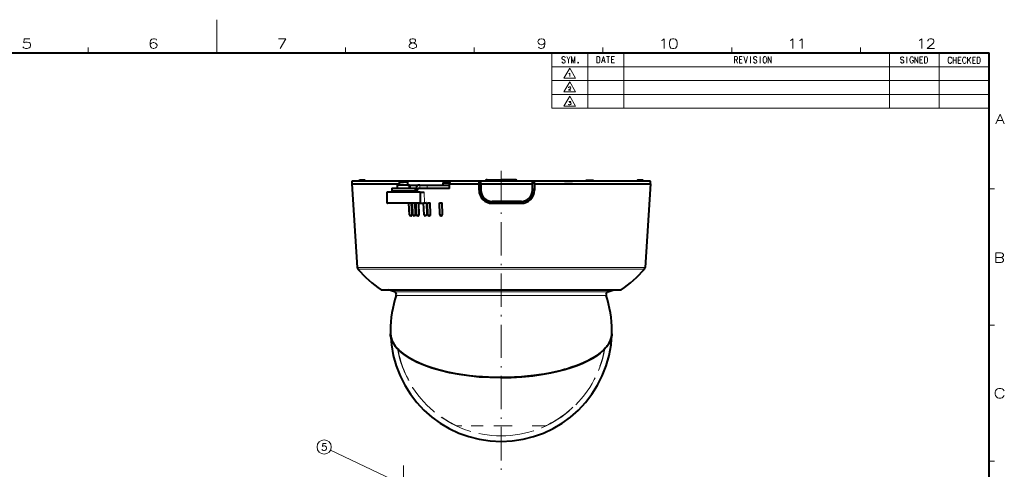
# Model space of a CAD drawing. Extents: x 4 to 595, y -67 to 418.
# Drawn here: x 233 to 588, y 256 to 418 of the extents above; entities that cross this region are included whole.
import ezdxf

# ---------------------------------------------------------------- set-up
doc = ezdxf.new("R2010")
doc.units = 0
for name, pattern in [('DASHDOT', [18.5, 12, -3, 0.5, -3]), ('DASHED', [15, 12, -3]), ('DASHSPACE', [30, 12, -18])]:
    doc.linetypes.add(name, pattern=pattern)

msp = doc.modelspace()

# ---------------------------------------------------------------- linework, layer by layer
at = {"color": 7, "lineweight": 13, "ltscale": 0.3}
msp.add_line((304, 418.5), (304, 406.5), dxfattribs=at)
at = {"color": 7, "lineweight": 40}
for p, q in [((25, 406.5), (583, 406.5)), ((583, 13.5), (583, 406.5)), ((388.355835, 360.215912), (357.393494, 360.215912)), ((460.734314, 360.215912), (418.734314, 360.215912)), ((352.734314, 359.215912), (354.738434, 329.042297)), ((418.734314, 359.215912), (460.734314, 359.215912)), ((460.734314, 359.215912), (458.730164, 329.042297)), ((363.33429, 321.0159), (406.734314, 321.0159)), ((406.734314, 321.0159), (450.134308, 321.0159))]:
    msp.add_line(p, q, dxfattribs=at)
at = {"color": 7, "lineweight": 13, "ltscale": 0.05}
for p, q in [((257.5, 408.5), (257.5, 406.5)), ((350.5, 408.5), (350.5, 406.5)), ((397, 408.5), (397, 406.5)), ((443.5, 408.5), (443.5, 406.5)), ((490, 408.5), (490, 406.5)), ((536.5, 408.5), (536.5, 406.5)), ((585, 357.375), (583, 357.375)), ((585, 308.25), (583, 308.25)), ((583, 259.125), (585, 259.125))]:
    msp.add_line(p, q, dxfattribs=at)
at = {"color": 7, "lineweight": 13}
for p, q in [((425, 406.5), (583, 406.5)), ((425, 406.5), (425, 386.5)), ((438, 406.5), (438, 386.5)), ((451, 406.5), (451, 386.5)), ((547, 406.5), (547, 386.5)), ((565, 406.5), (565, 386.5)), ((583, 386.5), (583, 406.5)), ((425, 401.5), (583, 401.5)), ((425, 396.5), (583, 396.5)), ((425, 391.5), (583, 391.5)), ((583, 386.5), (425, 386.5)), ((354.739349, 329.042297), (458.730164, 329.042297)), ((354.974091, 328.462219), (406.734314, 328.462219)), ((406.734314, 328.462219), (458.495422, 328.462219)), ((368.218048, 320.233765), (406.734314, 320.233765)), ((406.734314, 320.233734), (445.250519, 320.233734)), ((369.914337, 251.308334), (345.124695, 263.114685))]:
    msp.add_line(p, q, dxfattribs=at)
at = {"color": 7, "linetype": 'DASHDOT', "lineweight": 13}
for p, q in [((406.733887, 259.382874), (406.733887, 365.154175)), ((406.734314, 271.442902), (406.734314, 131.042892))]:
    msp.add_line(p, q, dxfattribs=at)
at = {"color": 7, "lineweight": 40, "ltscale": 0.025}
for p, q in [((352.734314, 360.215912), (352.734314, 359.215912)), ((398.734314, 359.215912), (398.734314, 360.215912)), ((399.434296, 359.215912), (399.434296, 360.215912)), ((418.034302, 359.215912), (418.034302, 360.215912)), ((418.734314, 359.215912), (418.734314, 360.215912)), ((460.734314, 359.215912), (460.734314, 360.215912)), ((367.217194, 357.715912), (367.217194, 356.715912)), ((369.267181, 357.715912), (369.267181, 358.715912)), ((373.667175, 357.715912), (373.667175, 358.715912)), ((375.717194, 357.715912), (375.717194, 356.715912))]:
    msp.add_line(p, q, dxfattribs=at)
at = {"color": 7, "lineweight": 40, "ltscale": 0.439122}
msp.add_line((370.299194, 360.215912), (352.734314, 360.215912), dxfattribs=at)
at = {"color": 7, "lineweight": 40, "ltscale": 0.041264}
msp.add_line((355.534882, 360.215912), (353.884308, 360.215912), dxfattribs=at)
at = {"color": 7, "lineweight": 40, "ltscale": 0.000549}
for p, q in [((355.556274, 360.715912), (355.534302, 360.715912)), ((457.934296, 360.715912), (457.912323, 360.715912))]:
    msp.add_line(p, q, dxfattribs=at)
at = {"color": 7, "lineweight": 40, "ltscale": 0.012501}
for p, q in [((355.534302, 360.715912), (355.534302, 360.215881)), ((457.934296, 360.215881), (457.934296, 360.715912))]:
    msp.add_line(p, q, dxfattribs=at)
at = {"color": 7, "lineweight": 40, "ltscale": 0.045082}
for p, q in [((355.556274, 360.715912), (357.359558, 360.715912)), ((456.109039, 360.715912), (457.912323, 360.715912))]:
    msp.add_line(p, q, dxfattribs=at)
at = {"color": 7, "lineweight": 40, "ltscale": 0.010606}
msp.add_line((370.267181, 360.115906), (369.967194, 359.815918), dxfattribs=at)
at = {"color": 7, "lineweight": 40, "ltscale": 0.0375}
for p in [(369.967194, 359.815918), (372.967194, 359.815918)]:
    msp.add_line(p, (371.467194, 359.815918), dxfattribs=at)
at = {"color": 7, "lineweight": 40, "ltscale": 0.0275}
for p, q in [((369.967194, 358.715912), (369.967194, 359.815918)), ((372.967194, 358.715912), (372.967194, 359.815918))]:
    msp.add_line(p, q, dxfattribs=at)
at = {"color": 7, "lineweight": 40, "ltscale": 0.03}
for p in [(370.267181, 360.115906), (372.667175, 360.115906)]:
    msp.add_line(p, (371.467194, 360.115906), dxfattribs=at)
at = {"color": 7, "lineweight": 40, "ltscale": 0.017007}
msp.add_line((370.299194, 360.215912), (370.979492, 360.215912), dxfattribs=at)
at = {"color": 7, "lineweight": 40, "ltscale": 0.010607}
msp.add_line((372.667175, 360.115906), (372.967194, 359.815918), dxfattribs=at)
at = {"color": 7, "lineweight": 40, "ltscale": 0.023579}
msp.add_line((385.710236, 359.655487), (385.628052, 358.715912), dxfattribs=at)
at = {"color": 7, "lineweight": 40, "ltscale": 0.058459}
msp.add_line((385.710236, 359.655487), (388.048584, 359.655487), dxfattribs=at)
at = {"color": 7, "lineweight": 40, "ltscale": 6.5e-05}
msp.add_line((386.484314, 359.92215), (386.484314, 359.919556), dxfattribs=at)
at = {"color": 7, "lineweight": 40, "ltscale": 0.005}
msp.add_line((388.014099, 359.215912), (388.014099, 359.415894), dxfattribs=at)
at = {"color": 7, "lineweight": 40, "ltscale": 0.005928}
msp.add_line((388.76825, 360.215912), (388.531128, 360.215912), dxfattribs=at)
at = {"color": 7, "lineweight": 40, "ltscale": 0.001459}
msp.add_line((388.534302, 360.235687), (388.534302, 360.177338), dxfattribs=at)
at = {"color": 7, "lineweight": 40, "ltscale": 0.249146}
msp.add_line((398.734314, 360.215912), (388.768494, 360.215912), dxfattribs=at)
at = {"color": 7, "lineweight": 40, "ltscale": 0.004155}
for p, q in [((389.100403, 360.229889), (388.934296, 360.235687)), ((425.100403, 360.229889), (424.934296, 360.235687))]:
    msp.add_line(p, q, dxfattribs=at)
at = {"color": 7, "lineweight": 40, "ltscale": 0.000498}
for p, q in [((388.934296, 360.215759), (388.934296, 360.235687)), ((424.934296, 360.215759), (424.934296, 360.235687))]:
    msp.add_line(p, q, dxfattribs=at)
at = {"color": 7, "lineweight": 40, "ltscale": 0.002675}
msp.add_line((389.04126, 360.23233), (388.934296, 360.235687), dxfattribs=at)
at = {"color": 7, "lineweight": 40, "ltscale": 0.002369}
msp.add_line((389.100403, 360.229889), (389.195038, 360.225037), dxfattribs=at)
at = {"color": 7, "lineweight": 40, "ltscale": 0.0175}
for p, q in [((399.434296, 360.215912), (398.734314, 360.215912)), ((418.734314, 360.215912), (418.034302, 360.215912)), ((399.434296, 357.215912), (398.734314, 357.215912)), ((418.734314, 357.215912), (418.034302, 357.215912)), ((406.234314, 352.215912), (406.234314, 352.915894)), ((411.234314, 352.915894), (411.234314, 352.215912))]:
    msp.add_line(p, q, dxfattribs=at)
at = {"color": 7, "lineweight": 40, "ltscale": 0.465}
for p, q in [((418.034302, 360.215912), (399.434296, 360.215912)), ((399.434296, 359.215912), (418.034302, 359.215912))]:
    msp.add_line(p, q, dxfattribs=at)
at = {"color": 7, "lineweight": 40, "ltscale": 0.125}
for p in [(401.734314, 360.715912), (411.734314, 360.715912)]:
    msp.add_line(p, (406.734314, 360.715912), dxfattribs=at)
at = {"color": 7, "lineweight": 40, "ltscale": 0.262934}
msp.add_line((429.590576, 360.215912), (419.073212, 360.215912), dxfattribs=at)
at = {"color": 7, "lineweight": 40, "ltscale": 0.000499}
msp.add_line((424.534302, 360.235687), (424.534302, 360.215729), dxfattribs=at)
at = {"color": 7, "lineweight": 40, "ltscale": 0.073442}
msp.add_line((429.590576, 360.215912), (432.528259, 360.215912), dxfattribs=at)
at = {"color": 7, "lineweight": 40, "ltscale": 0.000436}
msp.add_line((432.528259, 360.215912), (432.545715, 360.215912), dxfattribs=at)
at = {"color": 7, "lineweight": 40, "ltscale": 0.107195}
msp.add_line((436.833527, 360.215912), (432.545715, 360.215912), dxfattribs=at)
at = {"color": 7, "lineweight": 40, "ltscale": 0.01}
for p, q in [((437.346863, 360.615906), (437.343384, 360.215912)), ((440.121735, 360.615906), (440.125214, 360.215912))]:
    msp.add_line(p, q, dxfattribs=at)
at = {"color": 7, "lineweight": 40, "ltscale": 0.069372}
msp.add_line((437.346863, 360.615906), (440.121735, 360.615906), dxfattribs=at)
at = {"color": 7, "lineweight": 40, "ltscale": 0.430822}
msp.add_line((352.734314, 359.215912), (369.967194, 359.215912), dxfattribs=at)
at = {"color": 7, "lineweight": 40, "ltscale": 0.271352}
msp.add_line((376.321289, 356.215912), (365.467194, 356.215912), dxfattribs=at)
at = {"color": 7, "lineweight": 40, "ltscale": 0.095}
for p, q in [((365.467194, 356.215912), (365.467194, 352.415894)), ((377.467194, 356.215912), (377.467194, 352.415894))]:
    msp.add_line(p, q, dxfattribs=at)
at = {"color": 7, "lineweight": 40, "ltscale": 0.2125}
for p, q in [((367.217194, 357.715912), (375.717194, 357.715912)), ((367.217194, 356.715912), (375.717194, 356.715912))]:
    msp.add_line(p, q, dxfattribs=at)
at = {"color": 7, "lineweight": 40, "ltscale": 0.0125}
for p, q in [((368.717194, 356.215912), (368.717194, 356.715912)), ((374.217194, 356.215912), (374.217194, 356.715912))]:
    msp.add_line(p, q, dxfattribs=at)
at = {"color": 7, "lineweight": 40, "ltscale": 0.11}
msp.add_line((373.667175, 358.715912), (369.267181, 358.715912), dxfattribs=at)
at = {"color": 7, "lineweight": 40, "ltscale": 0.093711}
msp.add_line((372.967163, 358.715912), (376.715607, 358.715912), dxfattribs=at)
at = {"color": 7, "lineweight": 40, "ltscale": 0.01096}
msp.add_line((374.10556, 357.915894), (373.667175, 357.915894), dxfattribs=at)
at = {"color": 7, "lineweight": 40, "ltscale": 0.00029}
msp.add_line((374.10556, 357.915894), (374.117157, 357.915894), dxfattribs=at)
at = {"color": 7, "lineweight": 40, "ltscale": 0.009549}
for p, q in [((375.716461, 357.715912), (376.098419, 357.715912)), ((375.716461, 356.715912), (376.098419, 356.715912))]:
    msp.add_line(p, q, dxfattribs=at)
at = {"color": 7, "lineweight": 13, "ltscale": 0.025}
for p, q in [((376.098419, 357.715912), (376.098419, 356.715912)), ((377.321167, 358.715912), (377.321167, 357.715912)), ((379.96109, 358.715912), (379.96109, 357.715912))]:
    msp.add_line(p, q, dxfattribs=at)
at = {"color": 7, "lineweight": 40, "ltscale": 0.000735}
for p, q in [((376.127808, 357.715912), (376.098419, 357.715912)), ((376.098419, 356.715912), (376.127808, 356.715912))]:
    msp.add_line(p, q, dxfattribs=at)
at = {"color": 7, "lineweight": 40, "ltscale": 0.028648}
msp.add_line((377.467194, 356.215912), (376.321289, 356.215912), dxfattribs=at)
at = {"color": 7, "lineweight": 40, "ltscale": 0.28391}
msp.add_line((388.06012, 357.5159), (376.703735, 357.5159), dxfattribs=at)
at = {"color": 7, "lineweight": 40, "ltscale": 0.015139}
for p, q in [((377.321167, 358.715912), (376.715607, 358.715912)), ((376.715607, 357.715912), (377.321167, 357.715912))]:
    msp.add_line(p, q, dxfattribs=at)
at = {"color": 7, "lineweight": 40, "ltscale": 0.065998}
for p, q in [((377.321167, 358.715912), (379.96109, 358.715912)), ((377.321167, 357.715912), (379.96109, 357.715912))]:
    msp.add_line(p, q, dxfattribs=at)
at = {"color": 7, "lineweight": 40, "ltscale": 0.000709}
msp.add_line((377.495514, 356.215912), (377.467163, 356.215912), dxfattribs=at)
at = {"color": 7, "lineweight": 40, "ltscale": 0.034126}
msp.add_line((377.495514, 356.215912), (378.860535, 356.215912), dxfattribs=at)
at = {"color": 7, "lineweight": 13, "ltscale": 0.09506}
for p, q in [((377.63031, 352.415894), (377.495667, 356.215912)), ((378.994873, 352.415894), (378.860535, 356.215912))]:
    msp.add_line(p, q, dxfattribs=at)
at = {"color": 7, "lineweight": 40, "ltscale": 0.017156}
for p, q in [((379.96109, 358.715912), (380.647339, 358.715912)), ((379.96109, 357.715912), (380.647339, 357.715912))]:
    msp.add_line(p, q, dxfattribs=at)
at = {"color": 7, "lineweight": 40, "ltscale": 0.040891}
msp.add_line((380.647339, 358.715912), (382.28299, 358.715912), dxfattribs=at)
at = {"color": 7, "lineweight": 40, "ltscale": 0.185184}
msp.add_line((380.647339, 357.715912), (388.054718, 357.715912), dxfattribs=at)
at = {"color": 7, "lineweight": 40, "ltscale": 0.143616}
msp.add_line((382.28299, 358.715912), (388.027649, 358.715912), dxfattribs=at)
at = {"color": 7, "lineweight": 40, "ltscale": 0.268005}
msp.add_line((388.014099, 359.215912), (398.734314, 359.215912), dxfattribs=at)
at = {"color": 7, "lineweight": 40, "ltscale": 0.042516}
msp.add_line((388.06012, 357.5159), (388.014099, 359.215912), dxfattribs=at)
at = {"color": 7, "lineweight": 40, "ltscale": 0.0575}
for p, q in [((398.734314, 356.915894), (398.734314, 359.215912)), ((399.434296, 359.215912), (399.434296, 356.915894)), ((418.034302, 356.915894), (418.034302, 359.215912)), ((418.734314, 359.215912), (418.734314, 356.915894))]:
    msp.add_line(p, q, dxfattribs=at)
at = {"color": 7, "lineweight": 40, "ltscale": 0.018218}
msp.add_line((417.850189, 355.715912), (418.578918, 355.715912), dxfattribs=at)
at = {"color": 7, "lineweight": 13, "ltscale": 0.0075}
msp.add_line((418.357178, 355.715912), (418.357178, 355.415894), dxfattribs=at)
at = {"color": 7, "lineweight": 13, "ltscale": 0.155868}
msp.add_line((371.701904, 352.415894), (365.467194, 352.415894), dxfattribs=at)
at = {"color": 7, "lineweight": 40, "ltscale": 0.150672}
msp.add_line((371.694061, 352.215912), (365.667175, 352.215912), dxfattribs=at)
at = {"color": 7, "lineweight": 40, "ltscale": 0.139328}
msp.add_line((377.267181, 352.215912), (371.694061, 352.215912), dxfattribs=at)
at = {"color": 7, "lineweight": 13, "ltscale": 0.115485}
msp.add_line((376.321289, 352.415894), (371.701904, 352.415894), dxfattribs=at)
at = {"color": 7, "lineweight": 40, "ltscale": 0.103039}
msp.add_line((373.615601, 348.098297), (373.434387, 352.215881), dxfattribs=at)
at = {"color": 7, "lineweight": 13, "ltscale": 0.102628}
msp.add_line((374.446716, 348.112427), (374.330322, 352.215912), dxfattribs=at)
at = {"color": 7, "lineweight": 40, "ltscale": 0.102645}
msp.add_line((374.531342, 348.112427), (374.393188, 352.215912), dxfattribs=at)
at = {"color": 7, "lineweight": 40, "ltscale": 0.103019}
msp.add_line((374.883362, 348.098846), (374.707825, 352.215881), dxfattribs=at)
at = {"color": 7, "lineweight": 13, "ltscale": 0.102624}
msp.add_line((375.722778, 348.112427), (375.61261, 352.215912), dxfattribs=at)
at = {"color": 7, "lineweight": 40, "ltscale": 0.102639}
msp.add_line((375.804108, 348.112427), (375.673065, 352.215912), dxfattribs=at)
at = {"color": 7, "lineweight": 40, "ltscale": 0.102999}
msp.add_line((376.178741, 348.099426), (376.009003, 352.215881), dxfattribs=at)
at = {"color": 7, "lineweight": 13, "ltscale": 0.028648}
msp.add_line((377.467194, 352.415894), (376.321289, 352.415894), dxfattribs=at)
at = {"color": 7, "lineweight": 13, "ltscale": 0.10262}
msp.add_line((377.026123, 348.112427), (376.922302, 352.215912), dxfattribs=at)
at = {"color": 7, "lineweight": 40, "ltscale": 0.102634}
msp.add_line((377.104095, 348.112427), (376.980255, 352.215912), dxfattribs=at)
at = {"color": 7, "lineweight": 40, "ltscale": 0.004736}
msp.add_line((377.271667, 352.215912), (377.46109, 352.215912), dxfattribs=at)
at = {"color": 7, "lineweight": 40, "ltscale": 0.024953}
msp.add_line((377.46109, 352.215912), (378.459229, 352.215912), dxfattribs=at)
at = {"color": 7, "lineweight": 13, "ltscale": 0.004079}
msp.add_line((377.467163, 352.415894), (377.63031, 352.415894), dxfattribs=at)
at = {"color": 7, "lineweight": 40, "ltscale": 0.006106}
msp.add_line((378.722534, 352.415863), (378.966766, 352.415894), dxfattribs=at)
at = {"color": 7, "lineweight": 40, "ltscale": 0.107961}
msp.add_line((378.887848, 348.100586), (378.722534, 352.415863), dxfattribs=at)
at = {"color": 7, "lineweight": 40, "ltscale": 0.017212}
msp.add_line((378.966766, 352.415894), (379.655243, 352.415894), dxfattribs=at)
at = {"color": 7, "lineweight": 13, "ltscale": 0.107613}
msp.add_line((379.750275, 348.112427), (379.655243, 352.415894), dxfattribs=at)
at = {"color": 7, "lineweight": 40, "ltscale": 0.001296}
msp.add_line((379.707092, 352.415894), (379.655243, 352.415894), dxfattribs=at)
at = {"color": 7, "lineweight": 40, "ltscale": 0.107625}
msp.add_line((379.707092, 352.415894), (379.821259, 348.112427), dxfattribs=at)
at = {"color": 7, "lineweight": 40, "ltscale": 0.107941}
msp.add_line((380.259888, 348.101166), (380.100983, 352.415863), dxfattribs=at)
at = {"color": 7, "lineweight": 40, "ltscale": 0.006424}
msp.add_line((380.101227, 352.415894), (380.358185, 352.415894), dxfattribs=at)
at = {"color": 7, "lineweight": 40, "ltscale": 0.017074}
msp.add_line((380.358185, 352.415894), (381.041138, 352.415894), dxfattribs=at)
at = {"color": 7, "lineweight": 13, "ltscale": 0.107609}
msp.add_line((381.129242, 348.112427), (381.041138, 352.415894), dxfattribs=at)
at = {"color": 7, "lineweight": 40, "ltscale": 0.001231}
msp.add_line((381.090363, 352.415894), (381.041138, 352.415894), dxfattribs=at)
at = {"color": 7, "lineweight": 40, "ltscale": 0.107619}
msp.add_line((381.196655, 348.112427), (381.090363, 352.415894), dxfattribs=at)
at = {"color": 7, "lineweight": 40, "ltscale": 0.007441}
msp.add_line((384.412048, 352.415894), (384.709686, 352.415894), dxfattribs=at)
at = {"color": 7, "lineweight": 40, "ltscale": 0.107878}
msp.add_line((384.551025, 348.103027), (384.41217, 352.415894), dxfattribs=at)
at = {"color": 7, "lineweight": 40, "ltscale": 0.016569}
msp.add_line((384.709686, 352.415894), (385.372437, 352.415894), dxfattribs=at)
at = {"color": 7, "lineweight": 13, "ltscale": 0.1076}
msp.add_line((385.439087, 348.112427), (385.372437, 352.415894), dxfattribs=at)
at = {"color": 7, "lineweight": 40, "ltscale": 0.001028}
msp.add_line((385.413544, 352.415894), (385.372437, 352.415894), dxfattribs=at)
at = {"color": 7, "lineweight": 40, "ltscale": 0.107606}
msp.add_line((385.495361, 348.112427), (385.413544, 352.415894), dxfattribs=at)
at = {"color": 7, "lineweight": 40, "ltscale": 0.02255}
msp.add_line((400.607544, 354.085815), (400.57605, 353.184357), dxfattribs=at)
at = {"color": 7, "lineweight": 40, "ltscale": 0.265}
for p, q in [((414.034302, 352.915894), (403.434296, 352.915894)), ((403.434296, 352.215912), (414.034302, 352.215912))]:
    msp.add_line(p, q, dxfattribs=at)
at = {"color": 7, "lineweight": 13, "ltscale": 0.0175}
for p, q in [((405.444794, 352.215912), (405.444733, 352.915894)), ((405.790375, 352.215912), (405.790527, 352.915894))]:
    msp.add_line(p, q, dxfattribs=at)
at = {"color": 7, "lineweight": 40, "ltscale": 0.015589}
msp.add_line((418.357178, 355.415894), (417.733612, 355.415894), dxfattribs=at)
at = {"color": 7, "lineweight": 13, "ltscale": 0.020934}
msp.add_line((418.131256, 355.416351), (418.112183, 354.579224), dxfattribs=at)
at = {"color": 7, "lineweight": 40, "ltscale": 0.003275}
msp.add_line((418.488159, 355.415894), (418.357178, 355.415894), dxfattribs=at)
at = {"color": 7, "lineweight": 40, "ltscale": 0.002875}
msp.add_line((374.130249, 347.715912), (374.015259, 347.715912), dxfattribs=at)
at = {"color": 7, "lineweight": 40, "ltscale": 0.002488}
msp.add_line((374.229767, 347.715912), (374.130249, 347.715912), dxfattribs=at)
at = {"color": 7, "lineweight": 13, "ltscale": 0.002116}
msp.add_line((374.531342, 348.112427), (374.446716, 348.112427), dxfattribs=at)
at = {"color": 7, "lineweight": 40, "ltscale": 0.002904}
msp.add_line((375.39917, 347.715912), (375.28302, 347.715912), dxfattribs=at)
at = {"color": 7, "lineweight": 40, "ltscale": 0.002391}
msp.add_line((375.494812, 347.715912), (375.39917, 347.715912), dxfattribs=at)
at = {"color": 7, "lineweight": 13, "ltscale": 0.002033}
msp.add_line((375.804108, 348.112427), (375.722778, 348.112427), dxfattribs=at)
at = {"color": 7, "lineweight": 40, "ltscale": 0.002931}
msp.add_line((376.695679, 347.715912), (376.57843, 347.715912), dxfattribs=at)
at = {"color": 7, "lineweight": 40, "ltscale": 0.002293}
msp.add_line((376.787384, 347.715912), (376.695679, 347.715912), dxfattribs=at)
at = {"color": 7, "lineweight": 13, "ltscale": 0.001949}
msp.add_line((377.104095, 348.112427), (377.026123, 348.112427), dxfattribs=at)
at = {"color": 7, "lineweight": 40, "ltscale": 0.002983}
msp.add_line((379.406891, 347.715912), (379.287567, 347.715912), dxfattribs=at)
at = {"color": 7, "lineweight": 40, "ltscale": 0.002087}
msp.add_line((379.490356, 347.715912), (379.406891, 347.715912), dxfattribs=at)
at = {"color": 7, "lineweight": 13, "ltscale": 0.001775}
msp.add_line((379.821259, 348.112427), (379.750275, 348.112427), dxfattribs=at)
at = {"color": 7, "lineweight": 40, "ltscale": 0.003007}
msp.add_line((380.779907, 347.715912), (380.659637, 347.715912), dxfattribs=at)
at = {"color": 7, "lineweight": 40, "ltscale": 0.001982}
msp.add_line((380.859192, 347.715912), (380.779907, 347.715912), dxfattribs=at)
at = {"color": 7, "lineweight": 13, "ltscale": 0.001685}
msp.add_line((381.196655, 348.112427), (381.129242, 348.112427), dxfattribs=at)
at = {"color": 7, "lineweight": 40, "ltscale": 0.003072}
msp.add_line((385.073669, 347.715912), (384.950806, 347.715912), dxfattribs=at)
at = {"color": 7, "lineweight": 40, "ltscale": 0.001655}
msp.add_line((385.139862, 347.715912), (385.073669, 347.715912), dxfattribs=at)
at = {"color": 7, "lineweight": 13, "ltscale": 0.001407}
msp.add_line((385.495361, 348.112427), (385.439087, 348.112427), dxfattribs=at)
at = {"color": 7, "lineweight": 40, "ltscale": 0.057161}
msp.add_line((368.218048, 320.233765), (366.069489, 321.015778), dxfattribs=at)
at = {"color": 7, "lineweight": 40, "ltscale": 0.057162}
msp.add_line((445.250519, 320.233734), (447.399109, 321.015778), dxfattribs=at)
at = {"color": 7, "lineweight": 13, "ltscale": 0.015823}
msp.add_line((368.823792, 318.975006), (369.456726, 318.975006), dxfattribs=at)
at = {"color": 7, "lineweight": 13, "ltscale": 0.050722}
msp.add_line((369.456757, 318.975037), (371.485626, 318.975037), dxfattribs=at)
at = {"color": 7, "lineweight": 13, "ltscale": 0.21105}
msp.add_line((379.927704, 318.975403), (371.485718, 318.975372), dxfattribs=at)
at = {"color": 7, "lineweight": 13, "ltscale": 0.151544}
msp.add_line((385.989441, 318.975159), (379.927673, 318.975159), dxfattribs=at)
at = {"color": 7, "lineweight": 13, "ltscale": 0.083324}
msp.add_line((385.989441, 318.975159), (389.322388, 318.975159), dxfattribs=at)
at = {"color": 7, "lineweight": 13, "ltscale": 0.086436}
msp.add_line((389.322388, 318.975159), (392.779816, 318.975159), dxfattribs=at)
at = {"color": 7, "lineweight": 13, "ltscale": 0.088081}
msp.add_line((392.779816, 318.975098), (396.30304, 318.975098), dxfattribs=at)
at = {"color": 7, "lineweight": 13, "ltscale": 0.088327}
msp.add_line((396.30304, 318.974884), (399.836121, 318.974884), dxfattribs=at)
at = {"color": 7, "lineweight": 13, "ltscale": 0.130202}
msp.add_line((399.836121, 318.975006), (405.044189, 318.975006), dxfattribs=at)
at = {"color": 7, "lineweight": 13, "ltscale": 0.042253}
msp.add_line((405.044189, 318.975067), (406.734314, 318.975067), dxfattribs=at)
at = {"color": 7, "lineweight": 13, "ltscale": 0.091329}
msp.add_line((406.734314, 318.975067), (410.387482, 318.975067), dxfattribs=at)
at = {"color": 7, "lineweight": 13, "ltscale": 0.09179}
msp.add_line((410.387482, 318.975067), (414.059082, 318.975067), dxfattribs=at)
at = {"color": 7, "lineweight": 13, "ltscale": 0.090909}
msp.add_line((414.059082, 318.975067), (417.695435, 318.975067), dxfattribs=at)
at = {"color": 7, "lineweight": 13, "ltscale": 0.088662}
msp.add_line((417.695435, 318.975067), (421.241913, 318.975067), dxfattribs=at)
at = {"color": 7, "lineweight": 13, "ltscale": 0.085081}
msp.add_line((421.241913, 318.975067), (424.645172, 318.975067), dxfattribs=at)
at = {"color": 7, "lineweight": 13, "ltscale": 0.080278}
msp.add_line((424.645172, 318.975067), (427.856293, 318.975067), dxfattribs=at)
at = {"color": 7, "lineweight": 13, "ltscale": 0.142117}
msp.add_line((427.856293, 318.975067), (433.540985, 318.975067), dxfattribs=at)
at = {"color": 7, "lineweight": 13, "ltscale": 0.205449}
msp.add_line((433.540985, 318.975067), (441.758942, 318.975067), dxfattribs=at)
at = {"color": 7, "lineweight": 13, "ltscale": 0.054285}
msp.add_line((441.758942, 318.975067), (443.930359, 318.975067), dxfattribs=at)
at = {"color": 7, "lineweight": 13, "ltscale": 0.01786}
msp.add_line((443.930359, 318.975067), (444.644775, 318.975067), dxfattribs=at)
at = {"color": 7, "linetype": 'DASHSPACE', "lineweight": 13, "ltscale": 0.183807}
msp.add_line((398.086609, 271.858826), (390.734314, 271.858826), dxfattribs=at)
at = {"color": 7, "linetype": 'DASHSPACE', "lineweight": 13, "ltscale": 0.216193}
msp.add_line((406.734314, 271.858826), (398.086609, 271.858826), dxfattribs=at)
at = {"color": 7, "linetype": 'DASHSPACE', "lineweight": 13, "ltscale": 0.4}
msp.add_line((422.734314, 271.858826), (406.734314, 271.858826), dxfattribs=at)
at = {"color": 7, "linetype": 'DASHDOT', "lineweight": 13, "ltscale": 0.39}
msp.add_line((371.467194, 257.583923), (371.467194, 241.983917), dxfattribs=at)
at = {"color": 7, "lineweight": 13}
for points in [[(233.966553, 408.745422), (234.13591, 408.463165), (234.305252, 408.293793), (234.926224, 408.124451), (235.547195, 408.124451), (236.224609, 408.293793), (236.563324, 408.632507), (236.732681, 409.140594), (236.732681, 409.479279), (236.563324, 409.987366), (236.224609, 410.269623), (235.547195, 410.438965), (234.926224, 410.438965), (234.418167, 410.269623), (234.24881, 410.10025), (234.418167, 411.624451), (236.506866, 411.624451)], [(282.246399, 411.168152), (282.077057, 411.450409), (281.456085, 411.619751), (281.117371, 411.619751), (280.496399, 411.450409), (280.101257, 410.998779), (279.931885, 410.208466), (279.931885, 409.418152), (280.101257, 408.79718), (280.439972, 408.402008), (281.060913, 408.119751), (281.286743, 408.119751), (281.907684, 408.289093), (282.246399, 408.627808), (282.415771, 409.079437), (282.415771, 409.248779), (282.246399, 409.700409), (281.907684, 410.039093), (281.286743, 410.208466), (281.060913, 410.208466), (280.439972, 410.039093), (280.101257, 409.756836), (279.931885, 409.361694)], [(326.265472, 411.623169), (328.975159, 411.623169), (326.942902, 408.123169)], [(373.670837, 408.517242), (373.501495, 408.855927), (373.501495, 409.194641), (373.670837, 409.533356), (374.06601, 409.87207), (375.251495, 410.210785), (375.533752, 410.323669), (375.703094, 410.493042), (375.81601, 410.775299), (375.81601, 411.170471), (375.59021, 411.452728)], [(374.009552, 411.452728), (373.783752, 411.170471), (373.783752, 410.775299), (373.896637, 410.493042), (374.06601, 410.323669), (374.348267, 410.210785), (375.59021, 409.87207)], [(375.59021, 411.452728), (375.025696, 411.62207), (374.574066, 411.62207), (374.009552, 411.452728)], [(375.985352, 409.533356), (375.59021, 409.87207)], [(375.985352, 409.533356), (376.154724, 409.194641), (376.154724, 408.855927), (375.985352, 408.517242), (375.59021, 408.291412)], [(422.546844, 410.490875), (422.377502, 411.111847), (421.98233, 411.450562), (421.361359, 411.619904), (421.192017, 411.619904), (420.571045, 411.450562), (420.175873, 411.111847), (420.006531, 410.660217), (420.006531, 410.490875), (420.175873, 410.039246), (420.571045, 409.700562), (421.192017, 409.474731), (421.361359, 409.474731), (421.98233, 409.644104), (422.377502, 409.982819), (422.546844, 410.490875), (422.546844, 409.700562), (422.377502, 408.910217), (421.98233, 408.289246), (421.361359, 408.119904), (420.966217, 408.119904), (420.401672, 408.289246), (420.175873, 408.62796)], [(464.671692, 410.991455), (465.010406, 411.160828)], [(465.010406, 411.160828), (465.631378, 411.612427), (465.631378, 408.112427)], [(511.175812, 410.997894), (511.514526, 411.167267)], [(511.514526, 411.167267), (512.135498, 411.618866), (512.135498, 408.118866)], [(514.562927, 410.997894), (514.901611, 411.167267)], [(514.901611, 411.167267), (515.522583, 411.618866), (515.522583, 408.118866)], [(557.685181, 410.997894), (558.023865, 411.167267)], [(558.023865, 411.167267), (558.644836, 411.618866), (558.644836, 408.118866)], [(563.273865, 408.118866), (560.564209, 408.118866), (562.483521, 409.699524), (562.878723, 410.151123), (563.048035, 410.489838), (563.048035, 410.828552), (562.878723, 411.223694), (562.709351, 411.449524), (562.314209, 411.618866), (561.63678, 411.618866), (561.241577, 411.449524), (561.072266, 411.280151), (560.846436, 410.941437), (560.846436, 410.772095)], [(373.670837, 408.517242), (374.009552, 408.291412), (374.574066, 408.12207), (375.025696, 408.12207), (375.59021, 408.291412)], [(429.892303, 404.791351), (429.706818, 405.051025), (429.428589, 405.162292), (429.15036, 405.162292), (428.872131, 405.051025), (428.686646, 404.754242), (428.686646, 404.494568), (428.848938, 404.234894)], [(429.706818, 402.936493), (429.428589, 402.862305), (429.15036, 402.862305), (428.872131, 403.010681), (428.686646, 403.270355)], [(428.848938, 404.234894), (429.103973, 404.086487)], [(429.103973, 404.086487), (429.289459, 404.049408)], [(429.289459, 404.049408), (429.498138, 403.97522)], [(429.498138, 403.97522), (429.706818, 403.826813), (429.892303, 403.567139)], [(429.892303, 403.233276), (429.706818, 402.936493)], [(429.892303, 403.567139), (429.892303, 403.233276)], [(430.399597, 405.162292), (431.025604, 404.049408), (431.651611, 405.162292)], [(431.025604, 404.049408), (431.025604, 402.862305)], [(433.387726, 405.162292), (432.761719, 402.862305), (432.135712, 405.162292), (432.135712, 402.862305)], [(433.387726, 405.162292), (433.387726, 402.862305)], [(434.497864, 403.159088), (434.428284, 403.047791)], [(434.428284, 403.047791), (434.428284, 402.973602)], [(434.428284, 402.973602), (434.497864, 402.862305)], [(434.497864, 403.159088), (434.54422, 403.159088)], [(434.497864, 402.862305), (434.54422, 402.862305)], [(434.61377, 403.047791), (434.54422, 403.159088)], [(434.54422, 402.862305), (434.61377, 402.973602)], [(434.61377, 403.047791), (434.61377, 402.973602)], [(441.967072, 405.167206), (441.317871, 405.167206), (441.317871, 402.867218)], [(441.317871, 402.867218), (441.967072, 402.867218)], [(441.943878, 402.867218), (442.129364, 402.941406), (442.268463, 403.164001), (442.361206, 403.386566), (442.430786, 403.720459)], [(441.967072, 405.167206), (442.129364, 405.093018), (442.268463, 404.907532), (442.361206, 404.684967), (442.430786, 404.351074)], [(442.430786, 403.720459), (442.430786, 404.351074)], [(443.030823, 402.867218), (443.65683, 405.167206), (444.282837, 402.867218)], [(443.239471, 403.64624), (444.074158, 403.64624)], [(444.790131, 405.167206), (445.903046, 405.167206)], [(445.346588, 402.867218), (445.346588, 405.167206)], [(446.618988, 405.167206), (447.63916, 405.167206)], [(446.618988, 405.167206), (446.618988, 402.867218), (447.63916, 402.867218)], [(447.314575, 404.0914), (446.618988, 404.0914)], [(491.774353, 405.155823), (490.986053, 405.155823)], [(490.986053, 405.155823), (490.986053, 402.855835)], [(490.986053, 404.042938), (491.82074, 404.042938)], [(491.635254, 404.042938), (492.098969, 402.855835)], [(491.774353, 405.155823), (491.936646, 405.044556), (492.098969, 404.784882), (492.098969, 404.41391), (491.983032, 404.191315), (491.82074, 404.042938)], [(492.814911, 405.155823), (493.835083, 405.155823)], [(492.814911, 405.155823), (492.814911, 402.855835), (493.835083, 402.855835)], [(493.510498, 404.080017), (492.814911, 404.080017)], [(494.43512, 405.155823), (495.061127, 402.855835), (495.687134, 405.155823)], [(496.797272, 402.855835), (496.797272, 405.155823)], [(499.1362, 404.784882), (498.950745, 405.044556), (498.672516, 405.155823), (498.394287, 405.155823), (498.116058, 405.044556), (497.930573, 404.747772), (497.930573, 404.488098), (498.092865, 404.228424)], [(498.950745, 402.930023), (498.672516, 402.855835), (498.394287, 402.855835), (498.116058, 403.004211), (497.930573, 403.263885)], [(498.092865, 404.228424), (498.3479, 404.080017)], [(498.3479, 404.080017), (498.533386, 404.042938)], [(498.533386, 404.042938), (498.742065, 403.96875)], [(498.742065, 403.96875), (498.950745, 403.820343), (499.1362, 403.560669)], [(499.1362, 403.226807), (498.950745, 402.930023)], [(499.1362, 403.560669), (499.1362, 403.226807)], [(500.269531, 402.855835), (500.269531, 405.155823)], [(503.138947, 405.155823), (503.138947, 402.855835)], [(503.138947, 405.155823), (504.251862, 402.855835)], [(504.251862, 405.155823), (504.251862, 402.855835)], [(552.19104, 404.767609), (552.005554, 405.027283), (551.727295, 405.13855), (551.449097, 405.13855), (551.170837, 405.027283), (550.985352, 404.730499), (550.985352, 404.470825), (551.147705, 404.211151)], [(552.005554, 402.91275), (551.727295, 402.838562), (551.449097, 402.838562), (551.170837, 402.986938), (550.985352, 403.246613)], [(551.147705, 404.211151), (551.40271, 404.062744)], [(551.40271, 404.062744), (551.588196, 404.025665)], [(551.588196, 404.025665), (551.796875, 403.951477)], [(551.796875, 403.951477), (552.005554, 403.80307), (552.19104, 403.543396)], [(552.19104, 403.209534), (552.005554, 402.91275)], [(552.19104, 403.543396), (552.19104, 403.209534)], [(553.324341, 402.838562), (553.324341, 405.13855)], [(554.434448, 404.582123), (554.388062, 404.24823)], [(554.388062, 403.80307), (554.388062, 404.24823)], [(554.388062, 403.80307), (554.434448, 403.469208)], [(554.434448, 404.582123), (554.550354, 404.878876)], [(554.434448, 403.469208), (554.550354, 403.135345)], [(554.550354, 404.878876), (554.73584, 405.064362)], [(554.550354, 403.135345), (554.73584, 402.91275)], [(554.921326, 405.13855), (554.73584, 405.064362)], [(554.73584, 402.91275), (554.921326, 402.838562)], [(554.921326, 405.13855), (555.199585, 405.13855)], [(555.199585, 402.838562), (554.921326, 402.838562)], [(555.199585, 405.13855), (555.385071, 405.064362), (555.570557, 404.878876), (555.686462, 404.582123)], [(555.199585, 402.838562), (555.385071, 402.91275), (555.570557, 403.135345), (555.686462, 403.469208)], [(555.686462, 403.469208), (555.686462, 403.765991), (555.222778, 403.765991)], [(556.193787, 405.13855), (556.193787, 402.838562)], [(556.193787, 405.13855), (557.306641, 402.838562)], [(557.306641, 405.13855), (557.306641, 402.838562)], [(558.022644, 405.13855), (559.042786, 405.13855)], [(558.022644, 405.13855), (558.022644, 402.838562), (559.042786, 402.838562)], [(558.718201, 404.062744), (558.022644, 404.062744)], [(560.315247, 405.13855), (559.666016, 405.13855), (559.666016, 402.838562)], [(559.666016, 402.838562), (560.315247, 402.838562)], [(560.292053, 402.838562), (560.477539, 402.91275), (560.616638, 403.135345), (560.709351, 403.35791), (560.778931, 403.691803)], [(560.315247, 405.13855), (560.477539, 405.064362), (560.616638, 404.878876), (560.709351, 404.656311), (560.778931, 404.322418)], [(560.778931, 403.691803), (560.778931, 404.322418)], [(568.264099, 404.452637), (568.217712, 404.118744)], [(568.217712, 403.673584), (568.217712, 404.118744)], [(568.217712, 403.673584), (568.264099, 403.339722)], [(568.264099, 404.452637), (568.380005, 404.74939)], [(568.264099, 403.339722), (568.380005, 403.005859)], [(568.380005, 404.74939), (568.565491, 404.934875)], [(568.380005, 403.005859), (568.565491, 402.783264)], [(568.750977, 405.009064), (568.565491, 404.934875)], [(568.565491, 402.783264), (568.750977, 402.709076)], [(568.750977, 405.009064), (569.029175, 405.009064)], [(569.029175, 402.709076), (568.750977, 402.709076)], [(569.029175, 405.009064), (569.214661, 404.934875), (569.400146, 404.74939), (569.516113, 404.452637)], [(569.029175, 402.709076), (569.214661, 402.783264), (569.400146, 403.005859), (569.516113, 403.339722)], [(570.023376, 405.009064), (570.023376, 402.709076)], [(571.136292, 403.933258), (570.023376, 403.933258)], [(571.136292, 405.009064), (571.136292, 402.709076)], [(571.852234, 405.009064), (572.872437, 405.009064)], [(571.852234, 405.009064), (571.852234, 402.709076), (572.872437, 402.709076)], [(572.547852, 403.933258), (571.852234, 403.933258)], [(573.472473, 404.452637), (573.426086, 404.118744)], [(573.426086, 403.673584), (573.426086, 404.118744)], [(573.426086, 403.673584), (573.472473, 403.339722)], [(573.472473, 404.452637), (573.588379, 404.74939)], [(573.472473, 403.339722), (573.588379, 403.005859)], [(573.588379, 404.74939), (573.773865, 404.934875)], [(573.588379, 403.005859), (573.773865, 402.783264)], [(573.959351, 405.009064), (573.773865, 404.934875)], [(573.773865, 402.783264), (573.959351, 402.709076)], [(573.959351, 405.009064), (574.23761, 405.009064)], [(574.23761, 402.709076), (573.959351, 402.709076)], [(574.23761, 405.009064), (574.423096, 404.934875), (574.608521, 404.74939), (574.724487, 404.452637)], [(574.23761, 402.709076), (574.423096, 402.783264), (574.608521, 403.005859), (574.724487, 403.339722)], [(575.23175, 405.009064), (575.23175, 402.709076)], [(575.23175, 403.562317), (576.344666, 405.009064)], [(575.649109, 404.081665), (576.344666, 402.709076)], [(577.060669, 405.009064), (578.080811, 405.009064)], [(577.060669, 405.009064), (577.060669, 402.709076), (578.080811, 402.709076)], [(577.756226, 403.933258), (577.060669, 403.933258)], [(579.35321, 405.009064), (578.704041, 405.009064), (578.704041, 402.709076)], [(578.704041, 402.709076), (579.35321, 402.709076)], [(579.330017, 402.709076), (579.515503, 402.783264), (579.654663, 403.005859), (579.747375, 403.228424), (579.816956, 403.562317)], [(579.35321, 405.009064), (579.515503, 404.934875), (579.654663, 404.74939), (579.747375, 404.526825), (579.816956, 404.192932)], [(579.816956, 403.562317), (579.816956, 404.192932)], [(431.189178, 398.97049), (431.305328, 399.028564)], [(431.305328, 399.028564), (431.518219, 399.183411), (431.518219, 397.983398)], [(431.944031, 393.025696), (431.014984, 393.025696), (431.673065, 393.567627), (431.808533, 393.722473), (431.866608, 393.838593), (431.866608, 393.954742), (431.808533, 394.09021), (431.750488, 394.167633), (431.61499, 394.225708), (431.382721, 394.225708), (431.247253, 394.167633), (431.189178, 394.109558), (431.111755, 393.993439), (431.111755, 393.935364)], [(431.014984, 388.030518), (431.073059, 387.933746), (431.131134, 387.875702), (431.344025, 387.817627), (431.556915, 387.817627), (431.789185, 387.875702), (431.905304, 387.991821), (431.963379, 388.166016), (431.963379, 388.282135), (431.905304, 388.456329), (431.84726, 388.514404), (431.73111, 388.572479), (431.460144, 388.572479), (431.866608, 389.017639), (431.150482, 389.017639)], [(585.439087, 380.950378), (586.963257, 384.450378), (588.487427, 380.950378)], [(585.947144, 382.135864), (587.97937, 382.135864)], [(373.796051, 348.089386), (373.632385, 348.093964), (373.617554, 348.09671), (373.616211, 348.097412), (373.615601, 348.098297)], [(375.074829, 348.089386), (374.901215, 348.094269), (374.885437, 348.097168), (374.884033, 348.0979), (374.883362, 348.098846)], [(376.3815, 348.089386), (376.197998, 348.094574), (376.181, 348.097656), (376.179474, 348.098419), (376.178741, 348.099426)], [(379.114136, 348.089386), (378.909485, 348.095215), (378.890381, 348.098633), (378.888641, 348.099487), (378.887848, 348.100586)], [(380.498108, 348.089386), (380.282654, 348.095551), (380.262512, 348.099152), (380.260712, 348.100037), (380.259888, 348.101196)], [(384.826538, 348.089386), (384.577576, 348.096588), (384.554108, 348.100708), (384.552002, 348.101746), (384.551025, 348.103058)], [(587.346252, 334.323639), (585.426941, 334.323639)], [(585.426941, 334.323639), (585.426941, 330.823639)], [(585.426941, 332.630096), (587.459167, 332.630096)], [(585.426941, 330.823639), (587.346252, 330.823639)], [(587.346252, 334.323639), (587.741455, 334.154297), (588.136597, 333.759125), (588.136597, 333.194611), (587.854309, 332.855896), (587.459167, 332.630096), (587.854309, 332.404297), (588.136597, 331.952667), (588.136597, 331.388153), (587.741455, 330.992981), (587.346252, 330.823639)], [(585.35022, 284.522583), (585.632446, 284.974182)], [(585.632446, 284.974182), (586.084045, 285.256439)], [(586.535706, 285.369354), (586.084045, 285.256439)], [(586.535706, 285.369354), (587.213135, 285.369354)], [(587.213135, 285.369354), (587.664734, 285.256439), (588.116333, 284.974182), (588.39856, 284.522583)], [(585.35022, 284.522583), (585.237305, 284.014526)], [(585.237305, 283.337097), (585.237305, 284.014526)], [(585.237305, 283.337097), (585.35022, 282.829041)], [(585.35022, 282.829041), (585.632446, 282.320953)], [(585.632446, 282.320953), (586.084045, 281.982269)], [(586.084045, 281.982269), (586.535706, 281.869354)], [(587.213135, 281.869354), (586.535706, 281.869354)], [(587.213135, 281.869354), (587.664734, 281.982269), (588.116333, 282.320953), (588.39856, 282.829041)], [(342.020416, 263.417938), (342.117188, 263.216339), (342.213959, 263.095367), (342.568817, 262.974396), (342.923645, 262.974396), (343.31073, 263.095367), (343.504303, 263.337311), (343.601074, 263.700195), (343.601074, 263.942139), (343.504303, 264.305054), (343.31073, 264.506653), (342.923645, 264.627625), (342.568817, 264.627625), (342.278473, 264.506653), (342.181702, 264.385681), (342.278473, 265.474396), (343.472046, 265.474396)]]:
    msp.add_lwpolyline(points, dxfattribs=at)
for points in [[(468.679749, 411.612427), (468.058777, 411.443085), (467.663635, 410.878571), (467.494263, 410.314026), (467.494263, 409.58017), (467.663635, 408.846283), (468.058777, 408.281769), (468.679749, 408.112427), (469.131378, 408.112427), (469.75235, 408.281769), (470.147491, 408.846283), (470.316864, 409.523712), (470.316864, 410.314026), (470.147491, 410.878571), (469.75235, 411.443085), (469.131378, 411.612427)], [(501.866547, 405.155823), (501.681061, 405.081635), (501.495575, 404.896149), (501.379639, 404.599396), (501.333282, 404.265503), (501.333282, 403.820343), (501.379639, 403.486481), (501.495575, 403.152618), (501.681061, 402.930023), (501.866547, 402.855835), (502.144775, 402.855835), (502.330231, 402.930023), (502.515717, 403.152618), (502.631653, 403.486481), (502.67804, 403.820343), (502.67804, 404.265503), (502.631653, 404.599396), (502.515717, 404.896149), (502.330231, 405.081635), (502.144775, 405.155823)], [(429.393951, 397.388977), (433.565063, 397.388977), (431.479523, 401.001251)], [(429.393951, 392.431274), (433.565063, 392.431274), (431.479523, 396.043549)], [(429.393951, 387.223206), (433.565063, 387.223206), (431.479523, 390.83548)]]:
    msp.add_lwpolyline(points, close=True, dxfattribs=at)
at = {"color": 7, "lineweight": 40}
for points in [[(355.588959, 360.216736), (355.565979, 360.669586), (355.559387, 360.710724), (355.557983, 360.714325), (355.557312, 360.715332), (355.556274, 360.715912)], [(357.359558, 360.715912), (357.360474, 360.715424), (357.361267, 360.714386), (357.362427, 360.7117), (357.364807, 360.702423), (357.375854, 360.601288), (357.393433, 360.216095)], [(388.768494, 360.215912), (388.534241, 360.176544), (388.323181, 360.062103), (388.156921, 359.884766), (388.070587, 359.719604), (388.022888, 359.538879), (388.014099, 359.415894)], [(456.075134, 360.216034), (456.095764, 360.637695), (456.10202, 360.692352), (456.106689, 360.713104), (456.107758, 360.715027), (456.109039, 360.715912)], [(456.109039, 360.715912), (456.108093, 360.715424), (456.10733, 360.714355), (456.106171, 360.711639), (456.10379, 360.702301), (456.092651, 360.60025), (456.081879, 360.410217)], [(457.912323, 360.715912), (457.911407, 360.715424), (457.910675, 360.714386), (457.909546, 360.7117), (457.907257, 360.702393), (457.896576, 360.601074), (457.879639, 360.216461)], [(374.229767, 347.715912), (374.332489, 347.737823), (374.4263, 347.805634), (374.475769, 347.873077), (374.512329, 347.959869), (374.531342, 348.112427)], [(375.494812, 347.715912), (375.599915, 347.737823), (375.695984, 347.805664), (375.746704, 347.873108), (375.784302, 347.959961), (375.804108, 348.112427)], [(376.787384, 347.715912), (376.894714, 347.737823), (376.992981, 347.805664), (377.044922, 347.873108), (377.083527, 347.960022), (377.104095, 348.112427)], [(379.821259, 348.112427), (379.81665, 348.034424), (379.773071, 347.89859), (379.703064, 347.80423), (379.618896, 347.745392), (379.490356, 347.715912)], [(380.859192, 347.715912), (380.972717, 347.737823), (381.077087, 347.805695), (381.132446, 347.873077), (381.173889, 347.960175), (381.196655, 348.112427)], [(385.139862, 347.715912), (385.258728, 347.737793), (385.368347, 347.805725), (385.426666, 347.873108), (385.470612, 347.960327), (385.495361, 348.112427)], [(406.734314, 289.290588), (404.500214, 289.315552), (402.188416, 289.394348), (399.964111, 289.521667), (397.691406, 289.705231), (395.300201, 289.958984), (392.885254, 290.281342), (390.464874, 290.675507), (388.652679, 291.020782), (386.855164, 291.408997), (385.082642, 291.840332), (383.200623, 292.356567), (381.368896, 292.923767), (379.834839, 293.454407), (378.354431, 294.021576), (376.934998, 294.624329), (375.617249, 295.244965), (374.369232, 295.897675), (373.19928, 296.57962), (372.136353, 297.272705), (371.157562, 297.99057), (370.267456, 298.731232), (369.856934, 299.109497), (369.470093, 299.492706), (368.991821, 300.010864), (368.557434, 300.536713), (368.167908, 301.069427), (367.75531, 301.726563), (367.411926, 302.391541), (367.138855, 303.062958), (366.937012, 303.739258), (366.807129, 304.418915), (366.749695, 305.100311)], [(446.719543, 305.123016), (446.688446, 304.644806), (446.591156, 304.006104), (446.430298, 303.369873), (446.20639, 302.737305), (445.919983, 302.109589), (445.57193, 301.487915), (445.327393, 301.108612), (445.060089, 300.732361), (444.761292, 300.348175), (444.438995, 299.967743), (443.736481, 299.22998), (443.117981, 298.657715), (442.447144, 298.097717), (441.725769, 297.550903), (441.158936, 297.154114), (440.565887, 296.765167), (439.933502, 296.376007), (439.275513, 295.995636), (438.031128, 295.334808), (436.714752, 294.705933), (435.331482, 294.109863), (433.845123, 293.531891), (432.302917, 292.990997), (430.712708, 292.488098), (429.655304, 292.181519), (428.582764, 291.891388), (426.400482, 291.360474), (424.183044, 290.895111), (422.289734, 290.551514), (420.391998, 290.253265), (418.498535, 289.999084), (416.261536, 289.751556), (414.055725, 289.561157), (411.537476, 289.406494), (409.092957, 289.31842), (406.734314, 289.290588)]]:
    msp.add_lwpolyline(points, dxfattribs=at)
at = {"color": 7, "lineweight": 13}
msp.add_circle((342.794617, 264.224396), 2.58083, dxfattribs=at)
at = {"color": 7, "lineweight": 40}
for centre, radius, start, end in [((351.85144, 360.161652), 5.541378, 0.562988, 5.518836), ((370.292114, 359.732666), 0.483594, 52.400156, 89.161371), ((370.969238, 359.708557), 0.507868, 53.362427, 88.842429), ((388.734314, 352.133484), 8.107131, 106.113054, 111.901455), ((388.734253, 352.133667), 8.104492, 91.413872, 106.118231), ((388.734314, 352.133606), 8.104545, 92.589027, 106.118306), ((401.734314, 359.715912), 1, 90.000003, 150.001049), ((401.734314, 359.715912), 1, 90.000003, 150.00012), ((411.734314, 359.715912), 1, 29.999885, 89.999996), ((411.734314, 359.715912), 1, 29.998949, 89.999996), ((403.434296, 356.915894), 4.7, 179.999995, 269.999997), ((403.434296, 356.915894), 4, 180.000005, 269.999997), ((414.034302, 356.915894), 4.7, 269.999997, 360), ((414.034302, 356.915894), 4, 269.999997, 0), ((365.667175, 352.415894), 0.2, 180.000005, 270.001603), ((377.267181, 352.415894), 0.2, 269.998413, 0), ((378.434631, 352.96994), 0.754839, 271.870698, 292.832282), ((374.015198, 348.115906), 0.399996, 182.521906, 270.002648), ((375.28299, 348.115906), 0.399999, 182.444124, 270.003686), ((376.5784, 348.115906), 0.4, 182.361478, 270.004171), ((379.287537, 348.115906), 0.399996, 182.194753, 270.003508), ((380.659607, 348.115906), 0.399992, 182.107108, 270.002545), ((384.950806, 348.115875), 0.399983, 181.840034, 269.998734), ((355.736237, 329.108582), 1, 183.799998, 220.266924), ((385.494873, 354.316193), 40, 220.266911, 236.35717), ((427.973755, 354.316193), 40, 303.642825, 319.733091), ((457.732361, 329.108582), 1, 319.733074, 356.199998), ((367.875244, 319.293579), 1.000655, 360, 69.967064), ((445.592529, 319.294067), 1, 109.999999, 179.999995), ((406.734314, 306.215912), 40, 161.398886, 180.000005), ((367.876068, 319.294067), 1, 341.395123, 0), ((445.592529, 319.294067), 1, 180.000005, 198.601209), ((406.734314, 306.215912), 40, 0, 18.601204), ((406.734314, 306.215912), 40, 179.999995, 181.563494), ((406.734314, 306.215912), 40, 358.436524, 360), ((406.734711, 306.216644), 40.000423, 181.577482, 269.999396), ((406.733887, 306.216644), 40.000423, 270.000599, 358.422482)]:
    msp.add_arc(centre, radius, start, end, dxfattribs=at)
at = {"color": 7, "lineweight": 13}
for centre, radius, start, end in [((378.915558, 418.523712), 66.120541, 268.886226, 269.833143), ((373.777161, 358.010437), 9.921001, 270.109253, 273.870044), ((375.067139, 357.655273), 9.565768, 270.04617, 273.930245), ((376.384552, 357.299133), 9.209572, 269.981037, 273.994791), ((379.137695, 356.574585), 8.484923, 269.840916, 274.140465), ((380.531158, 356.217529), 8.127812, 269.767074, 274.220228), ((384.885925, 355.141571), 7.051769, 269.517424, 274.499494)]:
    msp.add_arc(centre, radius, start, end, dxfattribs=at)
at = {"color": 7, "linetype": 'DASHED', "lineweight": 13}
for start, end in [(189.922675, 269.999997), (269.999997, 350.077084)]:
    msp.add_arc((406.734314, 306.215973), 38, start, end, dxfattribs=at)
at = {"color": 7, "linetype": 'DASHSPACE', "lineweight": 13}
for centre, radius, start, end in [((406.734375, 306.215942), 37.900055, 190.148959, 245.028669), ((406.734253, 306.215881), 37.900008, 294.971319, 349.85512)]:
    msp.add_arc(centre, radius, start, end, dxfattribs=at)
at = {"color": 7, "lineweight": 40}
for centre, major_axis, ratio, start_param, end_param in [((374.693054, 357.715912), (0, -1), 0.587785, 4.5110310596, 4.7123889804), ((376.127808, 357.715912), (0, -1), 0.587785, 0.0000000032, 1.5707963236), ((376.715607, 357.715912), (0, -1), 0.587785, 3.1415926536, 4.7123889804), ((406.688324, 305.295715), (39.941528, -0.004517), 0.400568, 3.1525732153, 3.5414015322), ((406.733643, 305.299713), (39.988159, -0.000183), 0.400348, 5.1028031372, 6.2722558556), ((406.734314, 305.29953), (39.987488, 0), 0.400349, 3.5411232642, 5.1027902599)]:
    msp.add_ellipse(centre, major_axis=major_axis, ratio=ratio, start_param=start_param, end_param=end_param, dxfattribs=at)
at = {"color": 7, "lineweight": 13}
for centre, major_axis, ratio, start_param, end_param in [((377.271667, 352.415894), (0, -0.200012), 0.845728, 0.0000000012, 0.145550143), ((377.461121, 352.415894), (0, -0.199982), 0.846266, 0.0003889598, 1.5707750056), ((374.130249, 348.115906), (0, 0.399994), 0.791224, 3.1415926536, 4.7036623341), ((375.39917, 348.115906), (0, 0.399994), 0.809017, 3.1415926536, 4.7036623341), ((376.695679, 348.115906), (0, 0.399994), 0.826098, 3.1415926536, 4.7036623341), ((379.406891, 348.115906), (0, 0.399994), 0.858513, 3.1415926536, 4.7036623341), ((380.779907, 348.115906), (0, 0.399994), 0.873347, 3.1415926536, 4.7036623341), ((385.073669, 348.115906), (0, 0.399994), 0.913545, 3.1415926536, 4.7036623341)]:
    msp.add_ellipse(centre, major_axis=major_axis, ratio=ratio, start_param=start_param, end_param=end_param, dxfattribs=at)

doc.saveas('drawing.dxf')
